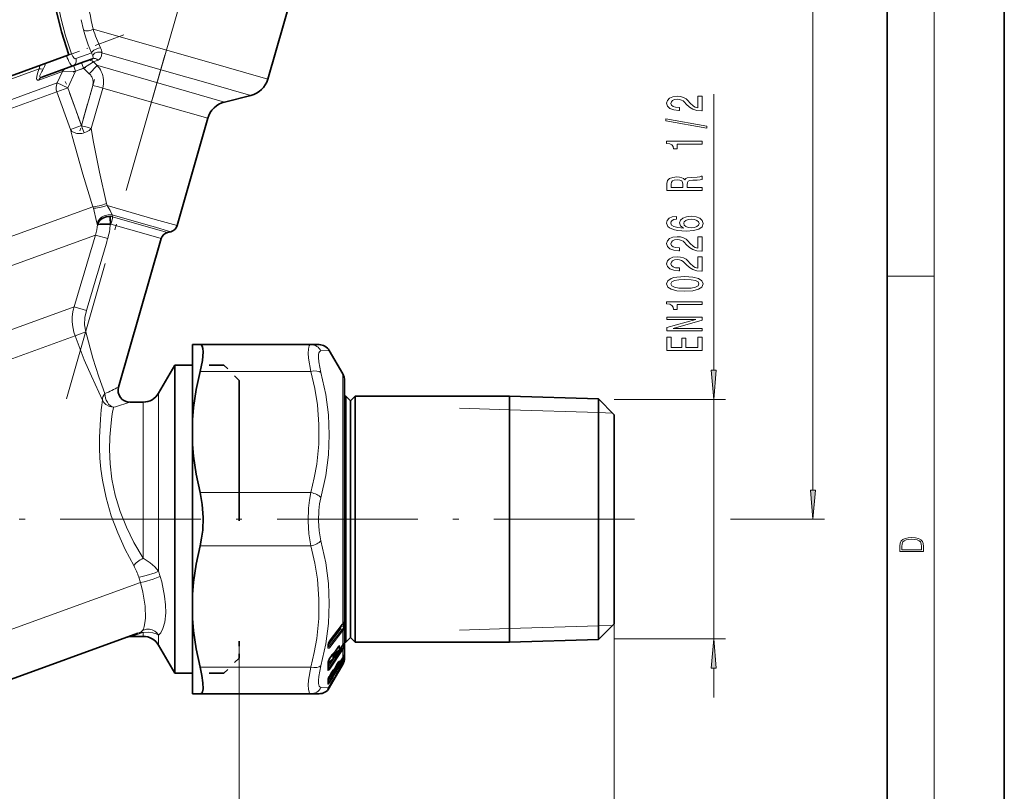
# Model space of a CAD drawing. Extents: x 0 to 210, y 0 to 297.
# Drawn here: x 126 to 210, y 105 to 170 of the extents above; entities that cross this region are included whole.
import ezdxf

# ---------------------------------------------------------------- set-up
doc = ezdxf.new("R2010")
doc.units = 0
doc.linetypes.add('DASHDOT', pattern=[18.5, 12, -3, 0.5, -3])
doc.linetypes.add('DASHSPACE', pattern=[30, 12, -18])

msp = doc.modelspace()

# ---------------------------------------------------------------- linework, layer by layer
at = {"color": 7, "lineweight": 35}
for p, q in [((210, 0), (210, 297)), ((200, 10), (200, 287)), ((149.715, 174.307), (147.139, 165.323)), ((90.915, 153.112), (130.164, 167.397)), ((127.848, 165.49), (130.494, 166.453)), ((130.494, 166.453), (131.523, 166.828)), ((131.523, 166.828), (132.188, 167.07)), ((145.7, 163.934), (143.459, 163.375)), ((142.021, 161.986), (139.395, 152.829)), ((138.855, 152.308), (138.575, 152.239)), ((138.036, 151.718), (134.402, 139.044)), ((141.367, 142.668), (140.702, 142.668)), ((140.702, 142.668), (140.702, 135.218)), ((141.367, 142.668), (150.811, 142.668)), ((150.811, 142.668), (151.52, 142.668)), ((153.541, 140.168), (152.386, 142.168)), ((137.816, 138.518), (139.202, 140.918)), ((139.202, 140.918), (139.202, 127.768)), ((140.702, 140.918), (139.202, 140.918)), ((153.702, 139.568), (153.702, 138.268)), ((153.702, 117.412), (153.702, 139.568)), ((153.702, 138.268), (153.802, 138.268)), ((153.802, 122.734), (153.802, 138.268)), ((154.202, 137.868), (153.802, 138.268)), ((154.202, 137.868), (154.602, 138.268)), ((154.202, 122.926), (154.202, 137.868)), ((154.602, 122.734), (154.602, 138.268)), ((154.602, 138.268), (167.782, 138.268)), ((167.782, 122.734), (167.782, 138.268)), ((175.36, 138.031), (167.782, 138.268)), ((175.36, 138.031), (175.36, 122.848)), ((176.702, 136.689), (175.36, 138.031)), ((135.363, 137.768), (136.517, 137.768)), ((176.702, 123.491), (176.702, 136.689)), ((140.702, 135.218), (140.702, 120.318)), ((139.202, 127.768), (139.202, 116.228)), ((153.802, 117.268), (153.802, 122.734)), ((154.202, 117.668), (154.202, 122.926)), ((154.602, 117.268), (154.602, 122.734)), ((167.782, 117.268), (167.782, 122.734)), ((175.36, 122.848), (175.36, 117.505)), ((176.702, 118.847), (176.702, 123.491)), ((140.702, 120.318), (140.702, 114.692)), ((153.529, 118.797), (152.414, 117.359)), ((153.574, 118.857), (153.529, 118.797)), ((153.574, 118.857), (153.609, 118.906)), ((176.702, 118.847), (175.36, 117.505)), ((123.537, 113.479), (136.049, 118.033)), ((136.517, 117.768), (135.498, 117.768)), ((154.202, 117.668), (153.802, 117.268)), ((154.202, 117.668), (154.602, 117.268)), ((139.202, 114.618), (137.816, 117.018)), ((152.29, 116.913), (152.29, 117.012)), ((152.29, 116.913), (152.29, 116.902)), ((153.536, 117.028), (153.271, 116.633)), ((153.587, 117.111), (153.536, 117.028)), ((153.587, 117.111), (153.635, 117.2)), ((153.702, 115.968), (153.702, 117.412)), ((153.702, 117.268), (153.702, 115.968)), ((153.702, 117.268), (153.802, 117.268)), ((154.602, 117.268), (167.782, 117.268)), ((175.36, 117.505), (167.782, 117.268)), ((139.202, 116.228), (139.202, 114.618)), ((152.6, 116.144), (152.419, 115.874)), ((152.748, 115.94), (152.747, 116.117)), ((152.789, 116.238), (152.8, 116.266)), ((152.889, 116.307), (152.888, 116.306)), ((153.242, 116.601), (152.889, 116.307)), ((153.089, 116.772), (152.907, 116.499)), ((152.3, 115.588), (152.294, 115.548)), ((152.694, 115.826), (152.407, 115.586)), ((153.093, 115.45), (152.911, 115.149)), ((153.24, 115.456), (152.96, 115.23)), ((153.541, 115.368), (153.094, 114.593)), ((153.539, 115.932), (153.274, 115.495)), ((153.541, 115.493), (153.388, 115.228)), ((153.568, 115.543), (153.541, 115.493)), ((153.568, 115.419), (153.541, 115.368)), ((140.702, 114.618), (139.202, 114.618)), ((140.702, 114.692), (140.702, 112.868)), ((152.296, 115.025), (152.294, 114.971)), ((152.297, 115.029), (152.296, 115.025)), ((153.094, 114.593), (152.386, 113.368)), ((152.692, 114.607), (152.401, 114.372)), ((152.603, 114.709), (152.423, 114.41)), ((152.748, 114.722), (152.747, 114.822)), ((153.094, 114.695), (152.912, 114.38)), ((153.238, 114.934), (153.252, 114.961)), ((153.252, 114.961), (153.255, 114.97)), ((153.256, 114.973), (153.255, 114.97)), ((152.298, 114.134), (152.294, 114.117)), ((152.605, 113.872), (152.424, 113.559)), ((152.73, 114.083), (152.757, 114.108)), ((141.367, 112.868), (140.702, 112.868)), ((141.367, 112.868), (150.811, 112.868)), ((150.811, 112.868), (151.52, 112.868)), ((152.282, 113.296), (152.277, 113.285)), ((152.327, 113.379), (152.282, 113.296))]:
    msp.add_line(p, q, dxfattribs=at)
at = {"color": 7, "lineweight": 13}
for p, q in [((204, 6), (204, 291)), ((193.665, 130.258), (193.665, 239.954)), ((131.423, 169.531), (131.215, 170.404)), ((141.704, 166.882), (132.23, 169.598)), ((130.391, 167.48), (130.164, 167.397)), ((131.806, 167.463), (130.759, 167.082)), ((132.093, 167.567), (131.806, 167.463)), ((139.91, 165.594), (132.969, 167.585)), ((130.568, 166.48), (130.618, 166.342)), ((131.292, 166.588), (131.242, 166.725)), ((131.413, 166.255), (131.292, 166.588)), ((131.413, 166.255), (132.261, 166.796)), ((132.575, 166.496), (131.91, 165.786)), ((132.333, 166.826), (132.261, 166.796)), ((132.261, 166.796), (132.575, 166.496)), ((132.668, 166.962), (132.333, 166.826)), ((132.63, 166.48), (132.575, 166.496)), ((139.117, 164.62), (132.63, 166.48)), ((147.139, 165.323), (141.704, 166.882)), ((127.619, 166.212), (104.483, 157.791)), ((127.595, 165.242), (129.623, 165.98)), ((129.165, 165.004), (129.623, 165.98)), ((129.623, 165.98), (130.739, 166.01)), ((130.067, 164.58), (130.739, 166.01)), ((130.618, 166.342), (130.739, 166.01)), ((130.739, 166.01), (131.413, 166.255)), ((131.91, 165.786), (131.413, 166.255)), ((140.869, 165.319), (139.91, 165.594)), ((108.341, 157.425), (129.165, 165.004)), ((130.067, 164.58), (129.165, 165.004)), ((132.219, 164.796), (131.236, 161.367)), ((132.219, 164.796), (132.7, 164.659)), ((145.7, 163.934), (140.869, 165.319)), ((108.546, 156.747), (129.133, 164.24)), ((129.133, 164.24), (129.441, 164.352)), ((129.133, 164.24), (130.302, 161.027)), ((129.441, 164.352), (130.067, 164.58)), ((131.236, 161.367), (130.067, 164.58)), ((132.068, 161.128), (133.052, 164.558)), ((132.7, 164.659), (133.052, 164.558)), ((138.402, 163.023), (133.052, 164.558)), ((143.459, 163.375), (139.117, 164.62)), ((185.204, 140.48), (185.204, 164.039)), ((142.021, 161.986), (138.402, 163.023)), ((131.236, 161.367), (130.61, 161.139)), ((131.37, 161.328), (131.236, 161.367)), ((130.61, 161.139), (130.302, 161.027)), ((131.717, 161.229), (131.37, 161.328)), ((132.068, 161.128), (131.717, 161.229)), ((133.383, 154.706), (133.419, 154.543)), ((132.216, 154.443), (111.942, 147.064)), ((132.257, 154.31), (132.216, 154.443)), ((133.419, 154.543), (137.543, 153.361)), ((132.599, 152.906), (132.581, 152.969)), ((133.709, 152.952), (133.753, 152.946)), ((136.748, 152.087), (133.753, 152.946)), ((133.891, 153.582), (133.862, 153.74)), ((137.142, 152.8), (133.862, 153.74)), ((137.154, 152.646), (133.891, 153.582)), ((137.543, 153.361), (139.395, 152.829)), ((137.353, 152.739), (137.142, 152.8)), ((137.167, 152.642), (137.154, 152.646)), ((138.575, 152.239), (137.167, 152.642)), ((138.855, 152.308), (137.353, 152.739)), ((132.437, 152.022), (112.653, 144.821)), ((132.437, 152.022), (133.476, 151.714)), ((138.036, 151.718), (136.748, 152.087)), ((200, 148.5), (204, 148.5)), ((113.76, 139.772), (130.618, 145.908)), ((131.664, 145.595), (130.618, 145.908)), ((130.689, 143.432), (131.601, 143.764)), ((113.9, 137.321), (130.689, 143.432)), ((151.677, 142.127), (152.386, 142.168)), ((141.367, 140.389), (150.811, 140.389)), ((153.541, 140.168), (153.541, 118.834)), ((137.816, 133.588), (137.816, 138.518)), ((176.702, 137.989), (186.204, 137.989)), ((185.204, 117.547), (185.204, 137.989)), ((136.517, 133.182), (136.517, 137.768)), ((163.502, 137.239), (167.782, 137.106)), ((167.782, 137.106), (175.36, 136.869)), ((175.36, 136.869), (176.559, 136.831)), ((136.517, 124.436), (136.517, 133.182)), ((137.816, 127.768), (137.816, 133.588)), ((141.367, 130.047), (150.811, 130.047)), ((137.816, 123.326), (137.816, 127.768)), ((186.622, 127.768), (194.665, 127.768)), ((141.367, 125.489), (150.811, 125.489)), ((136.264, 122.368), (136.127, 122.82)), ((137.816, 123.326), (137.953, 122.889)), ((136.264, 122.368), (118.059, 115.742)), ((153.541, 118.834), (152.425, 117.396)), ((153.352, 118.551), (153.327, 118.536)), ((153.615, 118.609), (153.352, 118.551)), ((153.352, 118.568), (153.352, 118.551)), ((153.529, 118.796), (153.615, 118.867)), ((153.586, 118.896), (153.541, 118.834)), ((153.615, 118.609), (153.615, 118.867)), ((153.675, 118.677), (153.675, 118.934)), ((167.782, 118.43), (175.36, 118.667)), ((175.36, 118.667), (176.559, 118.705)), ((176.702, 118.847), (176.702, 76.884)), ((135.498, 117.768), (136.391, 118.064)), ((136.049, 118.033), (136.145, 118.07)), ((136.517, 118.108), (136.391, 118.064)), ((136.517, 117.768), (136.517, 118.108)), ((137.816, 117.018), (137.816, 117.859)), ((152.3, 117.023), (153.352, 118.378)), ((153.497, 118.361), (152.381, 116.922)), ((153.541, 118.265), (152.425, 116.827)), ((153.536, 118.418), (153.352, 118.378)), ((153.541, 118.265), (153.541, 117.047)), ((163.502, 118.296), (167.782, 118.43)), ((144.702, 117.369), (144.702, 90.747)), ((152.27, 116.858), (152.27, 116.956)), ((152.3, 117.023), (152.29, 117.012)), ((152.3, 117.023), (152.291, 117.034)), ((152.381, 116.922), (152.3, 117.023)), ((153.127, 116.827), (153.226, 116.91)), ((153.541, 117.047), (153.276, 116.651)), ((153.449, 116.898), (153.612, 116.961)), ((153.592, 117.131), (153.541, 117.047)), ((153.614, 117.108), (153.612, 116.961)), ((153.614, 117.154), (153.618, 117.169)), ((153.614, 117.154), (153.614, 117.111)), ((153.614, 117.111), (153.614, 117.108)), ((153.674, 117.187), (153.672, 117.039)), ((153.675, 117.233), (153.674, 117.19)), ((153.674, 117.19), (153.674, 117.187)), ((176.702, 117.547), (186.204, 117.547)), ((152.305, 115.143), (153.345, 116.697)), ((153.497, 116.726), (152.38, 115.054)), ((153.541, 116.644), (152.424, 114.973)), ((152.605, 116.166), (152.424, 115.896)), ((152.637, 116.199), (152.738, 116.284)), ((152.684, 115.835), (152.683, 116.009)), ((152.743, 116.204), (152.738, 116.284)), ((152.748, 116), (153.034, 116.428)), ((152.787, 116.246), (152.782, 116.326)), ((152.81, 116.297), (152.81, 116.252)), ((153.232, 116.61), (152.868, 116.307)), ((152.869, 116.436), (152.868, 116.307)), ((153.094, 116.793), (152.912, 116.52)), ((153.242, 116.601), (153.232, 116.61)), ((153.345, 116.697), (153.326, 116.717)), ((153.345, 116.697), (153.336, 116.731)), ((153.345, 116.697), (153.521, 116.764)), ((153.521, 116.764), (153.497, 116.726)), ((153.568, 116.689), (153.541, 116.644)), ((153.541, 116.644), (153.541, 115.938)), ((153.565, 115.976), (153.612, 116.002)), ((153.592, 116.032), (153.59, 116.025)), ((153.614, 116.074), (153.612, 116.002)), ((153.675, 116.203), (153.672, 116.087)), ((141.367, 115.147), (150.811, 115.147)), ((152.299, 115.136), (152.305, 115.143)), ((152.3, 115.331), (152.553, 115.708)), ((152.38, 115.054), (152.305, 115.143)), ((152.328, 115.686), (152.327, 115.531)), ((153.497, 115.77), (152.38, 113.924)), ((152.684, 115.835), (152.385, 115.586)), ((153.541, 115.711), (152.424, 113.864)), ((152.694, 115.826), (152.684, 115.835)), ((152.748, 114.733), (153.134, 115.37)), ((152.912, 115.157), (152.911, 115.149)), ((153.094, 115.458), (152.912, 115.157)), ((153.232, 115.455), (152.967, 115.242)), ((153.094, 115.458), (153.093, 115.45)), ((153.199, 115.613), (153.226, 115.635)), ((153.24, 115.455), (153.232, 115.455)), ((153.276, 115.501), (153.274, 115.495)), ((153.541, 115.938), (153.276, 115.501)), ((153.497, 115.401), (153.28, 115.025)), ((153.541, 115.494), (153.388, 115.229)), ((153.441, 115.77), (153.521, 115.813)), ((153.521, 115.813), (153.497, 115.77)), ((153.521, 115.446), (153.497, 115.401)), ((153.508, 115.437), (153.521, 115.446)), ((153.568, 115.419), (153.521, 115.446)), ((153.541, 115.938), (153.539, 115.932)), ((153.568, 115.759), (153.541, 115.711)), ((153.541, 115.711), (153.541, 115.494)), ((153.568, 115.544), (153.541, 115.494)), ((153.599, 115.606), (153.612, 115.615)), ((153.615, 115.642), (153.612, 115.615)), ((153.672, 115.705), (153.651, 115.623)), ((152.276, 114.964), (152.274, 114.912)), ((152.277, 114.968), (152.277, 114.965)), ((152.305, 114.001), (152.652, 114.575)), ((152.321, 114.204), (152.445, 114.408)), ((152.684, 114.606), (152.407, 114.383)), ((152.424, 114.418), (152.423, 114.41)), ((152.605, 114.717), (152.424, 114.418)), ((153.094, 114.593), (152.424, 113.434)), ((152.605, 114.717), (152.603, 114.709)), ((152.684, 114.606), (152.683, 114.711)), ((152.692, 114.606), (152.684, 114.606)), ((152.71, 114.872), (152.738, 114.896)), ((152.743, 114.848), (152.738, 114.896)), ((152.787, 114.894), (152.782, 114.942)), ((153.094, 114.696), (152.912, 114.38)), ((153.242, 114.942), (153.252, 114.961)), ((153.242, 114.942), (153.245, 114.95)), ((153.245, 114.95), (153.255, 114.97)), ((153.248, 114.956), (153.245, 114.951)), ((153.248, 114.956), (153.257, 114.973)), ((185.204, 112.547), (185.204, 115.056)), ((152.38, 113.924), (152.305, 114.001)), ((152.38, 113.468), (152.358, 113.43)), ((152.605, 113.873), (152.424, 113.56)), ((152.743, 114.097), (152.734, 114.089)), ((152.743, 114.097), (152.741, 114.1)), ((152.757, 114.108), (152.743, 114.097)), ((152.787, 114.145), (152.782, 114.156)), ((152.787, 114.145), (152.792, 114.155)), ((151.677, 113.409), (152.323, 113.372)), ((152.237, 113.174), (152.256, 113.199)), ((152.237, 113.174), (152.257, 113.194)), ((152.273, 113.281), (152.256, 113.249)), ((152.323, 113.372), (152.273, 113.281)), ((152.273, 113.281), (152.282, 113.296)), ((152.323, 113.372), (152.327, 113.379)), ((152.358, 113.43), (152.343, 113.411)), ((152.424, 113.434), (152.386, 113.368))]:
    msp.add_line(p, q, dxfattribs=at)
at = {"color": 7, "linetype": 'DASHDOT', "lineweight": 13}
for p, q in [((144.721, 189.545), (137.135, 163.089)), ((138.363, 167.371), (129.453, 136.298)), ((178.435, 127.768), (34.17, 127.768))]:
    msp.add_line(p, q, dxfattribs=at)
at = {"color": 7, "linetype": 'DASHDOT', "lineweight": 13, "ltscale": 0.217909}
msp.add_line((134.858, 169.105), (126.667, 166.124), dxfattribs=at)
at = {"color": 7, "linetype": 'DASHDOT', "lineweight": 13, "ltscale": 0.028335}
msp.add_line((130.544, 165.939), (131.609, 166.327), dxfattribs=at)
at = {"color": 7, "linetype": 'DASHDOT', "lineweight": 13, "ltscale": 0.115408}
msp.add_line((131.441, 160.804), (129.862, 165.142), dxfattribs=at)
at = {"color": 7, "linetype": 'DASHDOT', "lineweight": 13, "ltscale": 0.113916}
msp.add_line((132.361, 165.289), (131.105, 160.909), dxfattribs=at)
at = {"color": 7, "linetype": 'DASHSPACE', "lineweight": 35, "ltscale": 0.105}
for p, q in [((143.402, 140.918), (139.202, 140.918)), ((143.402, 114.618), (139.202, 114.618))]:
    msp.add_line(p, q, dxfattribs=at)
at = {"color": 7, "linetype": 'DASHSPACE', "lineweight": 35, "ltscale": 0.045962}
for p, q in [((144.702, 139.618), (143.402, 140.918)), ((144.702, 115.918), (143.402, 114.618))]:
    msp.add_line(p, q, dxfattribs=at)
at = {"color": 7, "linetype": 'DASHSPACE', "lineweight": 35}
msp.add_line((144.702, 139.618), (144.702, 117.369), dxfattribs=at)
at = {"color": 7, "linetype": 'DASHSPACE', "lineweight": 35, "ltscale": 0.036266}
msp.add_line((144.702, 117.369), (144.702, 115.918), dxfattribs=at)
at = {"color": 7, "lineweight": 35}
for points in [[(128.418, 179.385), (128.432, 179.803), (128.432, 179.8), (128.413, 179.234), (128.402, 177.643), (128.43, 176.572), (128.505, 175.285), (128.641, 173.886), (128.816, 172.633), (129.052, 171.341), (129.53, 169.368), (130.164, 167.397)], [(132.599, 152.906), (132.685, 153.119), (132.841, 153.308), (133.075, 153.469), (133.356, 153.572), (133.686, 153.607)], [(133.709, 152.952), (132.845, 152.942), (132.652, 152.921), (132.599, 152.906)], [(133.686, 153.607), (133.703, 153.456), (133.709, 152.952)], [(141.367, 142.668), (141.466, 142.639), (141.542, 142.551), (141.604, 142.35), (141.625, 142.061), (141.556, 141.306), (141.367, 140.389)], [(140.702, 135.218), (140.729, 136.254), (140.812, 137.291), (141.033, 138.835), (141.367, 140.389)], [(141.367, 130.047), (141.033, 131.601), (140.812, 133.145), (140.729, 134.182), (140.702, 135.218)], [(141.367, 130.047), (141.552, 129.02), (141.624, 127.924), (141.584, 126.819), (141.498, 126.136), (141.367, 125.489)], [(140.702, 120.318), (140.729, 121.354), (140.812, 122.391), (141.033, 123.935), (141.367, 125.489)], [(141.367, 115.147), (141.033, 116.701), (140.812, 118.245), (140.729, 119.282), (140.702, 120.318)], [(152.414, 117.359), (152.325, 117.177), (152.297, 117.075)], [(141.618, 113.298), (141.61, 113.802), (141.521, 114.434), (141.367, 115.147)], [(141.618, 113.298), (141.558, 113.019), (141.505, 112.932), (141.442, 112.884), (141.367, 112.868)]]:
    msp.add_lwpolyline(points, dxfattribs=at)
at = {"color": 7, "lineweight": 13}
for points in [[(128.676, 177.381), (128.72, 176.008), (128.839, 174.43), (128.973, 173.282), (129.159, 172.093), (129.474, 170.561), (129.885, 169.015), (130.391, 167.48)], [(131.423, 169.531), (131.468, 169.496), (131.597, 169.454), (131.826, 169.455), (132.061, 169.514), (132.23, 169.598)], [(132.093, 167.567), (131.813, 168.246), (131.58, 168.947), (131.423, 169.531)], [(130.759, 167.082), (130.716, 167.077), (130.683, 167.086), (130.615, 167.127), (130.49, 167.275), (130.391, 167.48)], [(132.093, 167.567), (132.104, 167.6), (132.153, 167.67), (132.297, 167.791), (132.68, 167.966), (132.871, 167.996)], [(132.212, 167.324), (132.252, 167.167), (132.239, 167.115), (132.188, 167.07)], [(132.212, 167.325), (132.27, 167.439), (132.36, 167.534), (132.612, 167.644), (132.889, 167.621), (132.969, 167.585)], [(132.969, 167.585), (132.958, 167.325), (132.87, 167.123), (132.748, 167.004), (132.668, 166.962)], [(130.258, 166.679), (130.369, 166.525), (130.422, 166.475), (130.457, 166.455), (130.473, 166.451), (130.494, 166.453)], [(130.494, 166.453), (130.674, 166.577), (130.777, 166.777), (130.78, 167.008), (130.759, 167.082)], [(127.595, 165.242), (127.511, 165.23), (127.476, 165.242), (127.435, 165.288), (127.416, 165.349), (127.418, 165.544), (127.514, 165.927), (127.619, 166.212)], [(127.97, 166.175), (127.755, 166.221), (127.665, 166.222), (127.619, 166.212)], [(127.848, 165.49), (127.771, 165.472), (127.739, 165.475), (127.702, 165.496), (127.686, 165.532), (127.694, 165.643), (127.736, 165.761)], [(132.12, 165.522), (132.211, 165.313), (132.252, 165.091), (132.219, 164.796)], [(132.216, 154.443), (131.355, 157.215), (130.448, 160.467), (130.302, 161.027)], [(133.383, 154.706), (132.785, 157.385), (132.279, 159.96), (132.068, 161.128)], [(132.216, 154.443), (132.269, 154.437), (132.426, 154.448), (132.884, 154.547), (133.383, 154.706)], [(132.257, 154.31), (132.308, 154.303), (132.463, 154.313), (132.918, 154.401), (133.419, 154.543)], [(132.582, 152.969), (132.526, 153.188), (132.257, 154.31)], [(133.419, 154.543), (133.677, 154.116), (133.862, 153.74)], [(133.862, 153.74), (133.52, 153.754), (133.186, 153.668), (132.962, 153.544), (132.776, 153.375), (132.65, 153.182), (132.582, 152.969)], [(131.601, 143.764), (131.512, 144.368), (131.536, 144.986), (131.664, 145.595)], [(133.238, 138.484), (132.721, 139.93), (132.215, 141.527), (131.601, 143.764)], [(133.039, 137.937), (132.082, 139.963), (131.481, 141.375), (130.689, 143.432)], [(150.811, 140.389), (150.629, 141.515), (150.598, 141.946), (150.606, 142.283), (150.633, 142.452), (150.677, 142.575), (150.741, 142.648), (150.811, 142.668)], [(151.677, 140.29), (151.493, 141.209), (151.463, 141.558), (151.475, 141.829), (151.505, 141.964), (151.554, 142.06), (151.623, 142.115), (151.677, 142.127)], [(150.811, 130.047), (151.105, 131.295), (151.314, 132.475), (151.49, 134.182), (151.509, 135.85), (151.372, 137.541), (151.149, 138.92), (150.811, 140.389)], [(151.677, 129.605), (152.082, 131.499), (152.312, 133.265), (152.386, 134.97), (152.312, 136.669), (152.082, 138.42), (151.677, 140.29)], [(133.04, 137.937), (133.148, 137.742), (133.307, 137.569), (133.622, 137.384), (133.959, 137.32)], [(135.697, 123.805), (134.976, 125.17), (134.333, 126.593), (133.786, 128.064), (133.347, 129.582), (133.033, 131.111), (132.902, 132.049), (132.817, 132.972), (132.775, 133.87), (132.771, 134.734), (132.85, 136.306), (132.928, 137.09)], [(133.838, 136.544), (133.733, 135.72), (133.655, 134.766), (133.627, 133.718), (133.678, 132.481), (133.833, 131.196), (134.124, 129.809), (134.544, 128.431), (135.083, 127.086), (135.723, 125.791), (136.517, 124.436)], [(150.811, 125.489), (150.656, 126.528), (150.597, 127.611), (150.63, 128.701), (150.7, 129.386), (150.811, 130.047)], [(151.677, 125.93), (151.522, 126.769), (151.463, 127.642), (151.496, 128.52), (151.566, 129.072), (151.677, 129.605)], [(150.811, 115.147), (151.105, 116.395), (151.314, 117.575), (151.49, 119.282), (151.509, 120.95), (151.372, 122.641), (151.149, 124.02), (150.811, 125.489)], [(151.677, 115.246), (152.082, 117.118), (152.312, 118.87), (152.386, 120.57), (152.312, 122.274), (152.082, 124.039), (151.677, 125.93)], [(137.816, 123.326), (137.501, 123.714), (137.117, 124.052), (136.517, 124.436)], [(136.127, 122.82), (136.311, 122.848), (136.769, 122.956), (137.529, 123.2), (137.816, 123.326)], [(137.953, 122.889), (137.791, 122.816), (137.358, 122.657), (136.583, 122.432), (136.264, 122.368)], [(137.816, 117.859), (138.005, 118.073), (138.191, 118.426), (138.349, 118.992), (138.428, 119.778), (138.417, 120.445), (138.339, 121.203), (138.087, 122.429), (137.953, 122.889)], [(136.438, 118.256), (136.52, 118.394), (136.599, 118.611), (136.662, 118.922), (136.698, 119.332), (136.664, 120.332), (136.476, 121.532), (136.264, 122.368)], [(153.536, 118.418), (153.599, 118.5), (153.617, 118.551), (153.615, 118.609)], [(153.586, 118.896), (153.639, 118.972), (153.654, 118.987), (153.66, 118.99), (153.663, 118.99), (153.666, 118.989), (153.669, 118.985), (153.673, 118.97), (153.675, 118.934)], [(153.6, 118.898), (153.611, 118.905), (153.614, 118.906), (153.617, 118.904), (153.618, 118.902), (153.619, 118.894), (153.615, 118.867)], [(136.438, 118.256), (136.336, 118.167), (136.145, 118.07)], [(137.816, 117.859), (137.675, 118.056), (137.492, 118.214), (137.277, 118.325), (137.042, 118.381), (136.802, 118.38), (136.438, 118.256)], [(136.517, 118.108), (136.959, 118.123), (137.339, 118.069), (137.603, 117.982), (137.816, 117.859)], [(152.425, 117.396), (152.374, 117.317), (152.323, 117.202), (152.28, 117.05)], [(152.425, 116.827), (152.372, 116.773), (152.335, 116.756), (152.312, 116.758), (152.299, 116.766), (152.28, 116.793)], [(152.381, 116.922), (152.347, 116.893), (152.329, 116.891), (152.314, 116.895), (152.29, 116.912)], [(153.094, 116.793), (153.186, 116.918), (153.238, 116.968), (153.252, 116.974), (153.259, 116.974), (153.264, 116.971), (153.267, 116.966), (153.27, 116.951)], [(153.193, 116.907), (153.216, 116.923), (153.222, 116.924), (153.224, 116.924), (153.226, 116.922), (153.227, 116.919), (153.226, 116.91)], [(153.612, 116.961), (153.615, 116.949), (153.612, 116.911), (153.591, 116.858), (153.521, 116.764)], [(153.675, 117.233), (153.673, 117.257), (153.672, 117.261), (153.671, 117.263), (153.669, 117.263), (153.668, 117.263), (153.666, 117.262), (153.661, 117.257), (153.65, 117.24), (153.592, 117.131)], [(152.605, 116.166), (152.744, 116.338), (152.758, 116.347), (152.768, 116.349), (152.772, 116.348), (152.777, 116.344), (152.78, 116.339), (152.782, 116.326)], [(152.704, 116.28), (152.728, 116.297), (152.734, 116.298), (152.737, 116.298), (152.739, 116.296), (152.739, 116.293), (152.738, 116.284)], [(152.81, 116.252), (152.811, 116.237), (152.814, 116.232), (152.82, 116.229), (152.823, 116.229), (152.832, 116.232), (152.863, 116.26), (152.925, 116.337)], [(153.612, 116.002), (153.613, 116), (153.615, 115.994), (153.616, 115.986), (153.611, 115.963), (153.593, 115.919), (153.521, 115.813)], [(153.675, 116.203), (153.674, 116.211), (153.674, 116.212), (153.673, 116.213), (153.672, 116.213), (153.671, 116.211), (153.667, 116.205), (153.652, 116.169), (153.592, 116.032)], [(150.605, 113.265), (150.598, 113.603), (150.63, 114.032), (150.811, 115.147)], [(151.471, 113.739), (151.464, 114.011), (151.496, 114.355), (151.677, 115.246)], [(152.327, 115.531), (152.328, 115.517), (152.331, 115.512), (152.336, 115.508), (152.34, 115.508), (152.347, 115.51), (152.375, 115.533), (152.443, 115.617)], [(152.385, 115.586), (152.382, 115.576), (152.382, 115.574), (152.383, 115.572), (152.385, 115.572), (152.391, 115.575), (152.407, 115.586)], [(153.094, 115.458), (153.186, 115.601), (153.249, 115.681), (153.258, 115.688), (153.262, 115.689), (153.265, 115.689), (153.266, 115.689), (153.268, 115.687), (153.269, 115.686), (153.27, 115.681)], [(153.612, 115.615), (153.613, 115.615), (153.615, 115.615), (153.616, 115.612), (153.616, 115.61), (153.614, 115.602), (153.575, 115.523), (153.521, 115.446)], [(153.672, 115.798), (153.67, 115.797), (153.667, 115.788), (153.568, 115.544)], [(152.283, 114.868), (152.296, 114.859), (152.307, 114.859), (152.34, 114.875), (152.424, 114.973)], [(152.296, 115.009), (152.323, 115.005), (152.341, 115.011), (152.38, 115.054)], [(152.605, 114.717), (152.724, 114.898), (152.767, 114.946), (152.774, 114.95), (152.777, 114.95), (152.779, 114.949), (152.781, 114.947), (152.782, 114.942)], [(152.743, 114.848), (152.69, 114.749), (152.683, 114.711)], [(151.677, 113.409), (151.576, 113.451), (151.527, 113.519), (151.471, 113.739)], [(152.424, 113.864), (152.373, 113.784), (152.314, 113.71), (152.291, 113.692), (152.283, 113.689)], [(152.38, 113.924), (152.362, 113.894), (152.326, 113.86), (152.298, 113.85)], [(152.605, 113.873), (152.724, 114.073), (152.777, 114.152), (152.78, 114.155), (152.781, 114.156), (152.782, 114.156)], [(150.811, 112.868), (150.756, 112.88), (150.71, 112.914), (150.661, 112.995), (150.605, 113.265)]]:
    msp.add_lwpolyline(points, dxfattribs=at)
for points in [[(184.204, 162.626), (184.204, 163.863), (183.833, 163.863), (183.833, 162.885), (183.629, 162.94), (183.461, 163.033), (183.154, 163.321), (183.024, 163.474), (182.838, 163.645), (182.622, 163.767), (182.367, 163.837), (182.077, 163.863), (181.714, 163.819), (181.429, 163.697), (181.248, 163.51), (181.183, 163.269), (181.256, 163.02), (181.459, 162.831), (181.784, 162.709), (182.211, 162.667), (182.272, 162.667), (182.272, 162.903), (182.237, 162.903), (181.943, 162.927), (181.727, 162.997), (181.589, 163.108), (181.541, 163.256), (181.585, 163.406), (181.693, 163.518), (181.861, 163.591), (182.073, 163.617), (182.272, 163.598), (182.441, 163.549), (182.588, 163.466), (182.717, 163.352), (182.856, 163.199), (183.124, 162.945), (183.409, 162.766), (183.755, 162.659), (184.191, 162.626)], [(184.606, 161.143), (184.606, 161.322), (181.122, 161.949), (181.122, 161.768)], [(184.204, 159.789), (184.204, 160.025), (181.183, 160.025), (181.183, 159.849), (181.446, 159.802), (181.624, 159.709), (181.727, 159.566), (181.762, 159.369), (182.069, 159.369), (182.069, 159.789)], [(184.204, 155.835), (184.204, 156.076), (182.938, 156.076), (182.938, 156.322), (182.951, 156.504), (183.011, 156.618), (183.154, 156.68), (183.409, 156.706), (183.798, 156.719), (184.053, 156.735), (184.204, 156.766), (184.204, 157.038), (184.122, 157.038), (184.001, 156.978), (183.776, 156.958), (183.292, 156.94), (182.933, 156.895), (182.821, 156.836), (182.739, 156.742), (182.631, 156.846), (182.479, 156.919), (182.289, 156.965), (182.06, 156.981), (181.697, 156.945), (181.425, 156.841), (181.26, 156.67), (181.204, 156.436), (181.204, 155.835)], [(181.572, 156.369), (181.598, 156.527), (181.68, 156.639), (181.831, 156.709), (182.069, 156.732), (182.32, 156.706), (182.471, 156.636), (182.549, 156.517), (182.57, 156.353), (182.57, 156.076), (181.572, 156.076)], [(182.013, 153.613), (181.663, 153.563), (181.403, 153.449), (181.239, 153.273), (181.183, 153.045), (181.213, 152.892), (181.295, 152.759), (181.429, 152.643), (181.619, 152.544), (181.857, 152.466), (182.147, 152.409), (182.488, 152.373), (182.873, 152.363), (183.487, 152.404), (183.932, 152.531), (184.2, 152.736), (184.291, 153.016), (184.213, 153.268), (184.01, 153.46), (183.69, 153.584), (183.284, 153.628), (182.873, 153.584), (182.557, 153.465), (182.358, 153.281), (182.289, 153.053), (182.376, 152.806), (182.622, 152.622), (182.147, 152.661), (181.805, 152.744), (181.602, 152.871), (181.533, 153.047), (181.567, 153.177), (181.658, 153.276), (181.809, 153.34), (182.013, 153.374)], [(183.288, 153.377), (183.56, 153.348), (183.768, 153.276), (183.906, 153.159), (183.949, 153.014), (183.906, 152.861), (183.772, 152.744), (183.565, 152.669), (183.292, 152.645), (183.024, 152.671), (182.821, 152.744), (182.691, 152.863), (182.644, 153.024), (182.691, 153.164), (182.817, 153.276), (183.02, 153.348)], [(184.204, 150.646), (184.204, 151.883), (183.833, 151.883), (183.833, 150.905), (183.629, 150.96), (183.461, 151.053), (183.154, 151.341), (183.024, 151.494), (182.838, 151.665), (182.622, 151.787), (182.367, 151.857), (182.077, 151.883), (181.714, 151.839), (181.429, 151.717), (181.248, 151.53), (181.183, 151.289), (181.256, 151.04), (181.459, 150.851), (181.784, 150.729), (182.211, 150.688), (182.272, 150.688), (182.272, 150.924), (182.237, 150.924), (181.943, 150.947), (181.727, 151.017), (181.589, 151.128), (181.541, 151.276), (181.585, 151.427), (181.693, 151.538), (181.861, 151.611), (182.073, 151.637), (182.272, 151.619), (182.441, 151.569), (182.588, 151.486), (182.717, 151.372), (182.856, 151.219), (183.124, 150.965), (183.409, 150.786), (183.755, 150.68), (184.191, 150.646)], [(184.204, 148.935), (184.204, 150.172), (183.833, 150.172), (183.833, 149.194), (183.629, 149.248), (183.461, 149.342), (183.154, 149.63), (183.024, 149.783), (182.838, 149.954), (182.622, 150.076), (182.367, 150.146), (182.077, 150.172), (181.714, 150.128), (181.429, 150.006), (181.248, 149.819), (181.183, 149.578), (181.256, 149.329), (181.459, 149.14), (181.784, 149.018), (182.211, 148.976), (182.272, 148.976), (182.272, 149.212), (182.237, 149.212), (181.943, 149.236), (181.727, 149.306), (181.589, 149.417), (181.541, 149.565), (181.585, 149.715), (181.693, 149.827), (181.861, 149.899), (182.073, 149.925), (182.272, 149.907), (182.441, 149.858), (182.588, 149.775), (182.717, 149.661), (182.856, 149.508), (183.124, 149.254), (183.409, 149.075), (183.755, 148.968), (184.191, 148.935)], [(182.739, 147.231), (183.418, 147.27), (183.902, 147.392), (184.196, 147.586), (184.291, 147.856), (184.196, 148.123), (183.902, 148.318), (183.418, 148.437), (182.739, 148.479), (182.065, 148.437), (181.797, 148.388), (181.576, 148.318), (181.282, 148.123), (181.183, 147.856), (181.282, 147.586), (181.58, 147.392), (182.065, 147.27)], [(182.739, 147.48), (182.216, 147.501), (181.84, 147.566), (181.619, 147.682), (181.541, 147.856), (181.619, 148.027), (181.84, 148.144), (182.216, 148.209), (182.739, 148.23), (183.266, 148.209), (183.642, 148.144), (183.863, 148.027), (183.936, 147.856), (183.863, 147.682), (183.642, 147.566), (183.266, 147.501)], [(184.204, 146.098), (184.204, 146.334), (181.183, 146.334), (181.183, 146.158), (181.446, 146.111), (181.624, 146.018), (181.727, 145.875), (181.762, 145.678), (182.069, 145.678), (182.069, 146.098)], [(184.204, 143.842), (184.204, 144.057), (181.745, 144.057), (184.204, 144.747), (184.204, 145.025), (181.204, 145.025), (181.204, 144.807), (183.664, 144.807), (181.204, 144.125), (181.204, 143.842)], [(184.204, 142.177), (184.204, 143.319), (183.841, 143.319), (183.841, 142.416), (182.825, 142.416), (182.825, 143.22), (182.467, 143.22), (182.467, 142.416), (181.567, 142.416), (181.567, 143.298), (181.204, 143.298), (181.204, 142.177)], [(184.986, 140.48), (185.204, 137.989), (185.422, 140.48)], [(193.448, 130.258), (193.665, 127.768), (193.883, 130.258)], [(201.093, 125.368), (201.093, 125.016), (203.093, 125.016), (203.093, 125.429), (203.079, 125.683), (203.007, 125.877), (202.867, 126.011), (202.667, 126.111), (202.409, 126.171), (202.089, 126.192), (201.791, 126.171), (201.543, 126.117), (201.346, 126.027), (201.201, 125.909), (201.109, 125.71), (201.093, 125.47)], [(202.929, 125.153), (201.257, 125.153), (201.257, 125.429), (201.271, 125.658), (201.346, 125.833), (201.466, 125.927), (201.63, 125.994), (201.838, 126.036), (202.094, 126.05), (202.361, 126.036), (202.575, 125.994), (202.74, 125.923), (202.854, 125.823), (202.918, 125.66), (202.929, 125.443)], [(185.422, 115.056), (185.204, 117.547), (184.986, 115.056)]]:
    msp.add_lwpolyline(points, close=True, dxfattribs=at)
for centre, radius, start, end in [((297.439, 205.194), 169, 191.14484, 192.15903), ((143.311, 173.096), 11.619, 197.51834, 206.03638), ((133.432, 168.538), 3.679, 199.29714, 210.36778), ((129.253, 166.031), 3.229, 23.6047, 28.40065), ((132.115, 167.597), 0.855, 359.16682, 27.81722), ((126.526, 166.645), 1.176, 338.41118, 352.79832), ((126.939, 166.856), 1.235, 326.57495, 351.22955), ((131.916, 166.456), 0.484, 44.62107, 109.52781), ((132.34, 166.63), 0.465, 45.31538, 109.04677), ((131.151, 165.124), 1.978, 25.85241, 43.95328), ((130.253, 164.603), 2.771, 145.44317, 155.30563), ((130.073, 165.773), 0.495, 110.03628, 155.22302), ((131.135, 164.954), 1.138, 29.95992, 47.02902), ((131.123, 165.115), 2.007, 343.89849, 25.73334), ((128.001, 165.081), 0.437, 110.59452, 158.4284), ((130.076, 164.584), 1.003, 155.23822, 200.03544), ((127.435, 153.496), 6.298, 343.57108, 355.04304), ((133.664, 152.571), 1.037, 77.34079, 88.75851), ((128.589, 153.183), 4.019, 343.21125, 356.05546), ((-1895.939, 752.123), 2115.285, 343.346194, 343.518974), ((-2147.126, 823.371), 2377.449, 343.436052, 343.589858), ((134.436, 144.776), 3.982, 163.48625, 199.73665), ((150.805, 141.696), 0.972, 26.30095, 89.63994), ((125.429, 156.209), 19.369, 293.77797, 297.59635), ((159.62, 134.009), 26.87, 171.59395, 173.41607), ((155.631, 133.3), 22.033, 169.48694, 171.53358), ((127.167, 160.876), 24.519, 286.10326, 289.52716), ((131.067, 121.191), 5.316, 17.84493, 29.44828), ((153.621, 118.466), 0.282, 162.44009, 198.11799), ((153.482, 118.831), 0.0586, 323.73019, 3.25033), ((153.515, 118.896), 0.0702, 326.24883, 359.71419), ((152.962, 118.674), 0.713, 331.19086, 0.27568), ((153.566, 118.972), 0.116, 294.74462, 341.03157), ((153.566, 118.714), 0.116, 294.86368, 341.24762), ((136.279, 117.392), 0.68, 80.47312, 109.70391), ((136.398, 117.418), 0.7, 80.24848, 111.26754), ((153.392, 118.253), 0.15, 4.72794, 45.88251), ((153.042, 118.713), 0.576, 322.24967, 329.17365), ((153.451, 118.31), 0.137, 8.81095, 51.7636), ((153.004, 118.679), 0.678, 322.33626, 329.05583), ((152.738, 116.95), 0.469, 167.69225, 179.23627), ((152.199, 117.013), 0.0909, 321.04598, 359.37721), ((152.199, 116.915), 0.0907, 320.99487, 358.90168), ((152.431, 116.85), 0.161, 177.1793, 200.70798), ((152.256, 117.085), 0.0426, 304.67494, 346.24674), ((152.166, 116.859), 0.132, 329.90934, 19.62691), ((152.276, 116.814), 0.15, 4.85312, 45.84979), ((152.367, 117.393), 0.0585, 323.71571, 3.05909), ((153.152, 117.03), 0.141, 301.22187, 325.9912), ((147.575, 116.64), 5.657, 359.69998, 2.73204), ((147.593, 116.681), 5.683, 359.70091, 2.7259), ((153.508, 117.046), 0.0331, 327.37149, 1.32116), ((152.868, 117.087), 0.806, 330.38407, 356.60085), ((153.547, 117.133), 0.045, 331.10242, 356.97598), ((153.547, 117.074), 0.131, 299.95181, 344.30499), ((153.549, 117.267), 0.13, 299.84807, 344.85224), ((152.571, 116.163), 0.0343, 327.82938, 5.1013), ((153.109, 115.981), 0.428, 148.73324, 176.30102), ((152.622, 116.119), 0.126, 299.16061, 359.39599), ((152.664, 116.405), 0.142, 301.37367, 326.07472), ((152.727, 116.274), 0.0721, 282.69593, 329.4698), ((153.803, 115.949), 1.059, 147.31325, 163.71129), ((152.76, 116.279), 0.0424, 308.6674, 342.38953), ((152.961, 116.148), 0.184, 120.46364, 145.64153), ((152.878, 116.518), 0.0341, 327.73927, 4.49276), ((153.06, 116.79), 0.0341, 327.74895, 4.56082), ((153.243, 116.651), 0.0331, 327.3722, 1.32982), ((152.478, 116.583), 1.243, 328.75331, 333.67363), ((152.746, 116.202), 0.934, 331.68346, 352.92423), ((153.533, 116.121), 0.143, 303.36519, 346.41396), ((153.538, 116.234), 0.141, 317.76475, 347.20406), ((152.603, 115.48), 0.328, 166.34628, 180.44363), ((152.178, 115.543), 0.117, 325.85433, 2.11346), ((145.823, 115.195), 6.458, 357.99565, 2.50918), ((153.308, 115.329), 1.05, 147.36225, 167.45299), ((152.236, 115.603), 0.0657, 316.1075, 347.10162), ((152.479, 115.427), 0.184, 120.47573, 145.64594), ((146.125, 115.7), 6.261, 358.9548, 1.07792), ((152.39, 115.893), 0.0343, 327.81816, 5.0266), ((154.177, 114.39), 1.479, 148.77437, 160.07942), ((153.224, 115.638), 0.0036, 301.2828, 170.48521), ((153.144, 115.757), 0.147, 303.87226, 328.78393), ((151.19, 115.473), 2.042, 359.50157, 4.54863), ((155.634, 113.895), 2.612, 149.29274, 156.02291), ((151.224, 115.519), 2.052, 359.50339, 4.53756), ((153.405, 115.226), 0.197, 46.26147, 62.29264), ((153.526, 115.738), 0.15, 304.93564, 347.26552), ((153.527, 115.831), 0.149, 332.83109, 347.24691), ((153.351, 115.751), 0.324, 351.85022, 8.4552), ((152.179, 114.977), 0.115, 325.631, 357.21121), ((152.341, 114.901), 0.0672, 170.79067, 210.039), ((152.154, 114.939), 0.148, 331.37428, 17.13533), ((153.573, 113.712), 1.348, 148.39814, 163.10123), ((152.301, 114.955), 0.126, 8.08992, 50.99164), ((152.605, 114.83), 0.142, 303.22923, 356.4181), ((152.736, 114.899), 0.00391, 310.17236, 176.13745), ((152.656, 115.018), 0.148, 303.96334, 328.8372), ((152.705, 114.932), 0.0921, 294.458, 324.79044), ((155.902, 112.632), 3.463, 149.68678, 154.10651), ((152.733, 114.937), 0.0693, 320.84798, 340.43431), ((158.325, 111.733), 6.011, 147.74295, 150.4767), ((152.156, 114.118), 0.138, 328.72535, 4.19529), ((152.465, 114.044), 0.191, 161.92002, 179.35724), ((149.949, 113.876), 2.332, 355.82339, 4.17597), ((152.157, 113.778), 0.137, 328.61554, 355.74887), ((152.285, 113.7), 0.0118, 149.0861, 259.57302), ((152.207, 114.159), 0.0948, 323.93569, 344.4715), ((152.15, 113.761), 0.151, 331.73467, 15.06038), ((155.506, 111.771), 3.563, 149.86518, 153.30664), ((152.287, 113.29), 0.2, 46.35908, 62.15377), ((152.652, 114.231), 0.15, 313.70229, 330.02741), ((150.805, 113.84), 0.972, 270.36007, 333.69923), ((152.148, 113.237), 0.108, 324.61548, 5.73714), ((152.139, 113.341), 0.15, 321.53373, 340.48615), ((151.57, 113.837), 0.942, 316.9175, 330.09912), ((152.157, 113.284), 0.135, 318.4073, 6.90325)]:
    msp.add_arc(centre, radius, start, end, dxfattribs=at)
at = {"color": 7, "lineweight": 35}
for centre, radius, start, end in [((145.216, 165.875), 2, 284, 344), ((143.943, 161.435), 2, 104.00001, 164), ((138.757, 151.511), 0.75, 104.00001, 164), ((138.674, 153.036), 0.75, 284, 344), ((151.52, 141.668), 1, 30.00294, 89.99938), ((152.502, 139.568), 1.2, 360, 30), ((135.363, 138.768), 1, 164.00239, 269.9974), ((136.517, 139.268), 1.5, 270, 330), ((135.498, 116.768), 1, 90.00003, 109.99997), ((136.517, 116.268), 1.5, 30, 90), ((152.613, 117.004), 0.323, 167.38713, 178.56006), ((153.842, 116.305), 0.886, 137.20167, 148.21892), ((153.355, 115.677), 0.888, 137.15222, 148.22831), ((153.054, 116.075), 0.311, 148.44717, 172.07429), ((153.678, 116.008), 0.914, 147.50309, 163.64083), ((153.145, 116.717), 0.151, 309.89088, 326.14894), ((152.466, 116.583), 1.255, 328.75129, 333.58943), ((151.704, 116.944), 2.098, 334.01598, 338.3713), ((152.493, 115.969), 1.209, 343.34841, 359.93843), ((145.76, 115.259), 6.541, 357.98489, 2.52236), ((153.181, 115.39), 0.903, 147.55863, 167.31733), ((152.598, 115.941), 0.15, 309.82917, 359.57687), ((154.05, 114.457), 1.333, 148.75948, 159.96575), ((154.428, 114.7), 1.53, 142.06944, 150.66967), ((153.145, 115.573), 0.151, 308.89394, 328.75426), ((155.515, 113.962), 2.475, 149.23041, 155.86582), ((152.292, 116.2), 1.436, 332.76222, 342.61972), ((152.501, 115.969), 1.201, 332.73851, 343.26552), ((153.447, 113.779), 1.203, 148.34101, 162.82644), ((153.937, 113.959), 1.529, 141.99351, 150.66041), ((152.598, 114.724), 0.15, 308.82795, 359.30001), ((153.001, 114.713), 0.276, 143.23688, 157.71289), ((152.656, 114.964), 0.15, 325.37301, 340.54195), ((155.783, 112.7), 3.327, 149.6683, 154.05768), ((158.315, 111.736), 6, 147.79543, 150.45364), ((153.08, 114.964), 0.151, 319.76622, 336.87987), ((149.843, 113.948), 2.457, 355.80106, 4.00716), ((155.395, 111.835), 3.435, 149.86367, 153.27912), ((156.29, 111.825), 4.216, 146.85994, 150.9498), ((152.598, 114.129), 0.15, 306.09478, 347.31494), ((152.657, 114.219), 0.15, 312.11186, 334.6313), ((151.52, 113.868), 1, 269.99983, 329.99962), ((152.062, 113.322), 0.229, 327.66365, 357.38957)]:
    msp.add_arc(centre, radius, start, end, dxfattribs=at)
at = {"color": 7, "lineweight": 13}
for centre, major_axis, ratio, start_param, end_param in [((131.236, 161.367), (0.969, 0.247), 0.657885, 3.292483, 5.557154), ((133.671, 152.969), (-0.207, -0.721), 0.1139, 1.570796, 2.617994), ((150.811, 139.889), (0.967, 0.254), 0.487512, 0.349736, 1.44321), ((133.974, 138.278), (0.896, 0.459), 0.620435, 2.161529, 2.944286), ((133.971, 138.28), (0.298, -0.959), 0.697784, 4.28911, 5.854253), ((150.811, 129.547), (0.967, -0.254), 0.487501, 0.60491, 1.698381), ((150.811, 125.989), (0.967, 0.254), 0.487493, 4.584812, 5.678286), ((136.517, 124.103), (0.867, 0.498), 0.292988, 1.404117, 2.605858), ((153.467, 118.429), (0.158, -0.123), 0.578839, 3.637649, 4.410757), ((152.657, 116.309), (-0.15, -0.007), 0.862197, 2.14099, 2.57762), ((153.515, 117.068), (-0.65, -0.775), 0.041736, 6.129617, 6.510464), ((153.146, 116.716), (-0.15, 0.001), 0.862169, 2.186204, 2.62254), ((153.411, 116.712), (0.125, -0.083), 0.438564, 0.248399, 1.13232), ((153.435, 116.75), (0.13, -0.075), 0.414094, 0.224109, 1.106029), ((150.811, 115.647), (0.967, -0.254), 0.487501, 4.839973, 5.933444), ((152.598, 115.941), (-0.15, 0.001), 0.862175, 2.188006, 3.141556), ((153.146, 115.572), (-0.15, 0.001), 0.952581, 2.190016, 2.626352), ((153.411, 115.784), (0.128, -0.078), 0.263166, 0.12129, 1.005211), ((153.435, 115.826), (0.132, -0.071), 0.230642, 0.110012, 0.991932), ((152.598, 114.724), (-0.15, 0.002), 0.952583, 2.193329, 3.14162), ((152.657, 114.964), (-0.15, -0.012), 0.952475, 2.106726, 2.543356), ((153.081, 114.963), (-0.15, 0.009), 0.997604, 2.499843, 2.793731), ((153.112, 115.016), (0.125, -0.082), 0.709276, 6.283066, 6.367433), ((152.294, 113.937), (0.128, -0.078), 0.263239, 0.126321, 1.005218), ((152.598, 114.129), (-0.15, 0.008), 0.997605, 2.235421, 2.973702), ((152.657, 114.219), (-0.142, -0.05), 0.997361, 1.845801, 2.282431), ((152.256, 113.443), (0.13, -0.075), 0.343951, 0.003512, 0.885737)]:
    msp.add_ellipse(centre, major_axis=major_axis, ratio=ratio, start_param=start_param, end_param=end_param, dxfattribs=at)
for points in [[(184.986, 140.48), (185.204, 137.989), (184.986, 140.48), (185.422, 140.48)], [(193.448, 130.258), (193.665, 127.768), (193.448, 130.258), (193.883, 130.258)], [(185.422, 115.056), (185.204, 117.547), (185.422, 115.056), (184.986, 115.056)]]:
    msp.add_solid(points, dxfattribs=at)

doc.saveas('drawing.dxf')
